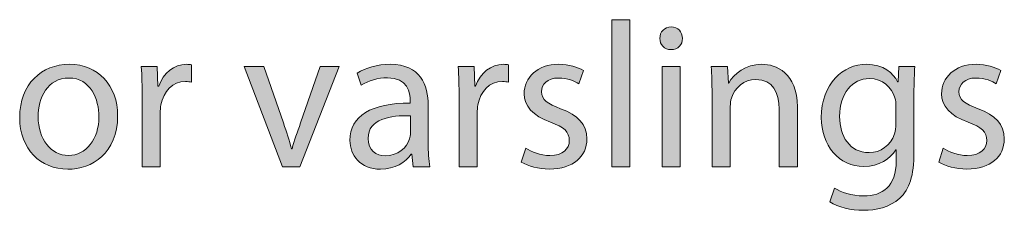
# Model space of a CAD drawing. Units: millimetres. Extents: x 658 to 842, y -685 to 621.
# Drawn here: x 809 to 825, y 148 to 151 of the extents above; entities that cross this region are included whole.
import ezdxf

# ---------------------------------------------------------------- set-up
doc = ezdxf.new("R2010")
doc.units = ezdxf.units.MM
doc.header["$MEASUREMENT"] = 0
doc.layers.add('Layer 1', color=7, linetype='Continuous')

# ---------------------------------------------------------------- blocks, each defined once
blk = doc.blocks.new('block 278')
at = {"layer": 'Layer 1', "true_color": 0x2f381c}
h = blk.add_hatch(color=250, dxfattribs=at)
h.dxf.hatch_style = 2
h.paths.add_polyline_path([(818.7, 150.759), (819.01, 150.759), (819.01, 148.256), (818.7, 148.256)])
h = blk.add_hatch(color=250, dxfattribs=at)
h.dxf.hatch_style = 2
edge = h.paths.add_edge_path()
edge.add_spline(control_points=[(819.903, 150.442), (819.906, 150.336), (819.828, 150.251), (819.705, 150.251), (819.596, 150.251), (819.518, 150.336), (819.518, 150.442), (819.518, 150.551), (819.599, 150.636), (819.712, 150.636), (819.828, 150.636), (819.903, 150.551), (819.903, 150.442)], knot_values=[0, 0, 0, 0, 1, 1, 1, 2, 2, 2, 3, 3, 3, 4, 4, 4, 4], degree=3, periodic=1)
h.paths.add_polyline_path([(819.557, 148.256), (819.557, 149.962), (819.867, 149.962), (819.867, 148.256)])
h = blk.add_hatch(color=250, dxfattribs=at)
h.dxf.hatch_style = 2
edge = h.paths.add_edge_path()
edge.add_spline(control_points=[(810.286, 149.123), (810.286, 148.492), (809.848, 148.217), (809.436, 148.217), (808.974, 148.217), (808.618, 148.555), (808.618, 149.095), (808.618, 149.666), (808.992, 150.001), (809.464, 150.001), (809.954, 150.001), (810.286, 149.645), (810.286, 149.123)], knot_values=[0, 0, 0, 0, 1, 1, 1, 2, 2, 2, 3, 3, 3, 4, 4, 4, 4], degree=3, periodic=1)
edge = h.paths.add_edge_path()
edge.add_spline(control_points=[(808.932, 149.106), (808.932, 148.732), (809.147, 148.45), (809.45, 148.45), (809.746, 148.45), (809.968, 148.728), (809.968, 149.112), (809.968, 149.401), (809.824, 149.768), (809.457, 149.768), (809.09, 149.768), (808.932, 149.43), (808.932, 149.106)], knot_values=[0, 0, 0, 0, 1, 1, 1, 2, 2, 2, 3, 3, 3, 4, 4, 4, 4], degree=3, periodic=1)
h = blk.add_hatch(color=250, dxfattribs=at)
h.dxf.hatch_style = 2
edge = h.paths.add_edge_path()
edge.add_spline(control_points=[(810.703, 149.43), (810.703, 149.631), (810.699, 149.804), (810.689, 149.962), (810.689, 149.962), (810.96, 149.962), (810.96, 149.962), (810.96, 149.962), (810.971, 149.627), (810.971, 149.627), (810.971, 149.627), (810.985, 149.627), (810.985, 149.627), (811.062, 149.857), (811.249, 150.001), (811.457, 150.001), (811.493, 150.001), (811.517, 149.997), (811.545, 149.991), (811.545, 149.991), (811.545, 149.698), (811.545, 149.698), (811.514, 149.705), (811.482, 149.708), (811.44, 149.708), (811.221, 149.708), (811.066, 149.543), (811.023, 149.31), (811.017, 149.268), (811.009, 149.218), (811.009, 149.165), (811.009, 149.165), (811.009, 148.256), (811.009, 148.256), (811.009, 148.256), (810.703, 148.256), (810.703, 148.256), (810.703, 148.256), (810.703, 149.43), (810.703, 149.43)], knot_values=[0, 0, 0, 0, 1, 1, 1, 2, 2, 2, 3, 3, 3, 4, 4, 4, 5, 5, 5, 6, 6, 6, 7, 7, 7, 8, 8, 8, 9, 9, 9, 10, 10, 10, 11, 11, 11, 12, 12, 12, 13, 13, 13, 13], degree=3, periodic=1)
h = blk.add_hatch(color=250, dxfattribs=at)
h.dxf.hatch_style = 2
edge = h.paths.add_edge_path()
edge.add_spline(control_points=[(812.773, 149.962), (812.773, 149.962), (813.108, 149.003), (813.108, 149.003), (813.165, 148.848), (813.21, 148.707), (813.246, 148.566), (813.246, 148.566), (813.256, 148.566), (813.256, 148.566), (813.295, 148.707), (813.344, 148.848), (813.401, 149.003), (813.401, 149.003), (813.732, 149.962), (813.732, 149.962), (813.732, 149.962), (814.057, 149.962), (814.057, 149.962), (814.057, 149.962), (813.387, 148.256), (813.387, 148.256), (813.387, 148.256), (813.091, 148.256), (813.091, 148.256), (813.091, 148.256), (812.442, 149.962), (812.442, 149.962), (812.442, 149.962), (812.773, 149.962), (812.773, 149.962)], knot_values=[0, 0, 0, 0, 1, 1, 1, 2, 2, 2, 3, 3, 3, 4, 4, 4, 5, 5, 5, 6, 6, 6, 7, 7, 7, 8, 8, 8, 9, 9, 9, 10, 10, 10, 10], degree=3, periodic=1)
h = blk.add_hatch(color=250, dxfattribs=at)
h.dxf.hatch_style = 2
edge = h.paths.add_edge_path()
edge.add_spline(control_points=[(815.32, 148.256), (815.32, 148.256), (815.295, 148.471), (815.295, 148.471), (815.295, 148.471), (815.285, 148.471), (815.285, 148.471), (815.189, 148.337), (815.006, 148.217), (814.763, 148.217), (814.417, 148.217), (814.241, 148.46), (814.241, 148.707), (814.241, 149.12), (814.608, 149.345), (815.267, 149.342), (815.267, 149.342), (815.267, 149.377), (815.267, 149.377), (815.267, 149.518), (815.228, 149.772), (814.879, 149.772), (814.72, 149.772), (814.555, 149.723), (814.435, 149.645), (814.435, 149.645), (814.364, 149.849), (814.364, 149.849), (814.505, 149.941), (814.71, 150.001), (814.925, 150.001), (815.447, 150.001), (815.574, 149.645), (815.574, 149.303), (815.574, 149.303), (815.574, 148.665), (815.574, 148.665), (815.574, 148.517), (815.581, 148.372), (815.602, 148.256), (815.602, 148.256), (815.32, 148.256), (815.32, 148.256)], knot_values=[0, 0, 0, 0, 1, 1, 1, 2, 2, 2, 3, 3, 3, 4, 4, 4, 5, 5, 5, 6, 6, 6, 7, 7, 7, 8, 8, 8, 9, 9, 9, 10, 10, 10, 11, 11, 11, 12, 12, 12, 13, 13, 13, 14, 14, 14, 14], degree=3, periodic=1)
edge = h.paths.add_edge_path()
edge.add_spline(control_points=[(815.274, 149.127), (814.935, 149.134), (814.551, 149.074), (814.551, 148.742), (814.551, 148.541), (814.685, 148.446), (814.844, 148.446), (815.066, 148.446), (815.207, 148.587), (815.256, 148.732), (815.267, 148.763), (815.274, 148.799), (815.274, 148.83), (815.274, 148.83), (815.274, 149.127), (815.274, 149.127)], knot_values=[0, 0, 0, 0, 1, 1, 1, 2, 2, 2, 3, 3, 3, 4, 4, 4, 5, 5, 5, 5], degree=3, periodic=1)
h = blk.add_hatch(color=250, dxfattribs=at)
h.dxf.hatch_style = 2
edge = h.paths.add_edge_path()
edge.add_spline(control_points=[(816.1, 149.43), (816.1, 149.631), (816.096, 149.804), (816.086, 149.962), (816.086, 149.962), (816.357, 149.962), (816.357, 149.962), (816.357, 149.962), (816.368, 149.627), (816.368, 149.627), (816.368, 149.627), (816.382, 149.627), (816.382, 149.627), (816.46, 149.857), (816.646, 150.001), (816.854, 150.001), (816.89, 150.001), (816.914, 149.997), (816.943, 149.991), (816.943, 149.991), (816.943, 149.698), (816.943, 149.698), (816.911, 149.705), (816.879, 149.708), (816.837, 149.708), (816.618, 149.708), (816.463, 149.543), (816.421, 149.31), (816.414, 149.268), (816.406, 149.218), (816.406, 149.165), (816.406, 149.165), (816.406, 148.256), (816.406, 148.256), (816.406, 148.256), (816.1, 148.256), (816.1, 148.256), (816.1, 148.256), (816.1, 149.43), (816.1, 149.43)], knot_values=[0, 0, 0, 0, 1, 1, 1, 2, 2, 2, 3, 3, 3, 4, 4, 4, 5, 5, 5, 6, 6, 6, 7, 7, 7, 8, 8, 8, 9, 9, 9, 10, 10, 10, 11, 11, 11, 12, 12, 12, 13, 13, 13, 13], degree=3, periodic=1)
h = blk.add_hatch(color=250, dxfattribs=at)
h.dxf.hatch_style = 2
edge = h.paths.add_edge_path()
edge.add_spline(control_points=[(817.236, 148.573), (817.328, 148.513), (817.49, 148.45), (817.645, 148.45), (817.871, 148.45), (817.977, 148.563), (817.977, 148.703), (817.977, 148.852), (817.889, 148.933), (817.659, 149.017), (817.352, 149.127), (817.208, 149.296), (817.208, 149.5), (817.208, 149.775), (817.43, 150.001), (817.797, 150.001), (817.969, 150.001), (818.121, 149.952), (818.216, 149.895), (818.216, 149.895), (818.139, 149.67), (818.139, 149.67), (818.072, 149.712), (817.948, 149.768), (817.79, 149.768), (817.606, 149.768), (817.504, 149.663), (817.504, 149.535), (817.504, 149.395), (817.606, 149.331), (817.829, 149.246), (818.125, 149.134), (818.276, 148.986), (818.276, 148.732), (818.276, 148.432), (818.044, 148.22), (817.638, 148.22), (817.451, 148.22), (817.278, 148.266), (817.159, 148.337), (817.159, 148.337), (817.236, 148.573), (817.236, 148.573)], knot_values=[0, 0, 0, 0, 1, 1, 1, 2, 2, 2, 3, 3, 3, 4, 4, 4, 5, 5, 5, 6, 6, 6, 7, 7, 7, 8, 8, 8, 9, 9, 9, 10, 10, 10, 11, 11, 11, 12, 12, 12, 13, 13, 13, 14, 14, 14, 14], degree=3, periodic=1)
h = blk.add_hatch(color=250, dxfattribs=at)
h.dxf.hatch_style = 2
edge = h.paths.add_edge_path()
edge.add_spline(control_points=[(820.407, 149.5), (820.407, 149.677), (820.404, 149.821), (820.393, 149.962), (820.393, 149.962), (820.668, 149.962), (820.668, 149.962), (820.668, 149.962), (820.686, 149.68), (820.686, 149.68), (820.686, 149.68), (820.693, 149.68), (820.693, 149.68), (820.778, 149.842), (820.975, 150.001), (821.257, 150.001), (821.493, 150.001), (821.86, 149.86), (821.86, 149.275), (821.86, 149.275), (821.86, 148.256), (821.86, 148.256), (821.86, 148.256), (821.55, 148.256), (821.55, 148.256), (821.55, 148.256), (821.55, 149.24), (821.55, 149.24), (821.55, 149.514), (821.447, 149.744), (821.155, 149.744), (820.95, 149.744), (820.792, 149.599), (820.739, 149.426), (820.725, 149.387), (820.718, 149.335), (820.718, 149.282), (820.718, 149.282), (820.718, 148.256), (820.718, 148.256), (820.718, 148.256), (820.407, 148.256), (820.407, 148.256), (820.407, 148.256), (820.407, 149.5), (820.407, 149.5)], knot_values=[0, 0, 0, 0, 1, 1, 1, 2, 2, 2, 3, 3, 3, 4, 4, 4, 5, 5, 5, 6, 6, 6, 7, 7, 7, 8, 8, 8, 9, 9, 9, 10, 10, 10, 11, 11, 11, 12, 12, 12, 13, 13, 13, 14, 14, 14, 15, 15, 15, 15], degree=3, periodic=1)
h = blk.add_hatch(color=250, dxfattribs=at)
h.dxf.hatch_style = 2
edge = h.paths.add_edge_path()
edge.add_spline(control_points=[(823.86, 149.962), (823.853, 149.839), (823.846, 149.701), (823.846, 149.493), (823.846, 149.493), (823.846, 148.503), (823.846, 148.503), (823.846, 148.111), (823.769, 147.872), (823.603, 147.723), (823.437, 147.568), (823.197, 147.519), (822.982, 147.519), (822.778, 147.519), (822.552, 147.568), (822.415, 147.66), (822.415, 147.66), (822.492, 147.896), (822.492, 147.896), (822.605, 147.826), (822.781, 147.762), (822.993, 147.762), (823.31, 147.762), (823.543, 147.928), (823.543, 148.358), (823.543, 148.358), (823.543, 148.548), (823.543, 148.548), (823.543, 148.548), (823.536, 148.548), (823.536, 148.548), (823.441, 148.39), (823.257, 148.263), (822.993, 148.263), (822.57, 148.263), (822.267, 148.623), (822.267, 149.095), (822.267, 149.673), (822.644, 150.001), (823.035, 150.001), (823.331, 150.001), (823.493, 149.846), (823.567, 149.705), (823.567, 149.705), (823.575, 149.705), (823.575, 149.705), (823.575, 149.705), (823.589, 149.962), (823.589, 149.962), (823.589, 149.962), (823.86, 149.962), (823.86, 149.962)], knot_values=[0, 0, 0, 0, 1, 1, 1, 2, 2, 2, 3, 3, 3, 4, 4, 4, 5, 5, 5, 6, 6, 6, 7, 7, 7, 8, 8, 8, 9, 9, 9, 10, 10, 10, 11, 11, 11, 12, 12, 12, 13, 13, 13, 14, 14, 14, 15, 15, 15, 16, 16, 16, 17, 17, 17, 17], degree=3, periodic=1)
edge = h.paths.add_edge_path()
edge.add_spline(control_points=[(823.54, 149.289), (823.54, 149.342), (823.536, 149.387), (823.522, 149.43), (823.465, 149.61), (823.314, 149.758), (823.088, 149.758), (822.792, 149.758), (822.58, 149.507), (822.58, 149.112), (822.58, 148.778), (822.75, 148.499), (823.084, 148.499), (823.275, 148.499), (823.448, 148.619), (823.515, 148.816), (823.532, 148.869), (823.54, 148.929), (823.54, 148.982), (823.54, 148.982), (823.54, 149.289), (823.54, 149.289)], knot_values=[0, 0, 0, 0, 1, 1, 1, 2, 2, 2, 3, 3, 3, 4, 4, 4, 5, 5, 5, 6, 6, 6, 7, 7, 7, 7], degree=3, periodic=1)
h = blk.add_hatch(color=250, dxfattribs=at)
h.dxf.hatch_style = 2
edge = h.paths.add_edge_path()
edge.add_spline(control_points=[(824.344, 148.573), (824.436, 148.513), (824.598, 148.45), (824.753, 148.45), (824.979, 148.45), (825.085, 148.563), (825.085, 148.703), (825.085, 148.852), (824.997, 148.933), (824.767, 149.017), (824.461, 149.127), (824.316, 149.296), (824.316, 149.5), (824.316, 149.775), (824.538, 150.001), (824.905, 150.001), (825.078, 150.001), (825.229, 149.952), (825.324, 149.895), (825.324, 149.895), (825.247, 149.67), (825.247, 149.67), (825.18, 149.712), (825.057, 149.768), (824.898, 149.768), (824.715, 149.768), (824.612, 149.663), (824.612, 149.535), (824.612, 149.395), (824.715, 149.331), (824.937, 149.246), (825.233, 149.134), (825.384, 148.986), (825.384, 148.732), (825.384, 148.432), (825.152, 148.22), (824.746, 148.22), (824.56, 148.22), (824.387, 148.266), (824.267, 148.337), (824.267, 148.337), (824.344, 148.573), (824.344, 148.573)], knot_values=[0, 0, 0, 0, 1, 1, 1, 2, 2, 2, 3, 3, 3, 4, 4, 4, 5, 5, 5, 6, 6, 6, 7, 7, 7, 8, 8, 8, 9, 9, 9, 10, 10, 10, 11, 11, 11, 12, 12, 12, 13, 13, 13, 14, 14, 14, 14], degree=3, periodic=1)
at = {"layer": 'Layer 1', "lineweight": 0}
for points in [[(818.7, 150.759), (819.01, 150.759), (819.01, 148.256), (818.7, 148.256), (818.7, 150.759)], [(819.557, 148.256), (819.557, 149.962), (819.867, 149.962), (819.867, 148.256), (819.557, 148.256)]]:
    blk.add_lwpolyline(points, dxfattribs=at)
for points, knots in [([(819.903, 150.442), (819.906, 150.336), (819.828, 150.251), (819.705, 150.251), (819.596, 150.251), (819.518, 150.336), (819.518, 150.442), (819.518, 150.551), (819.599, 150.636), (819.712, 150.636), (819.828, 150.636), (819.903, 150.551), (819.903, 150.442)], [0, 0, 0, 0, 1, 1, 1, 2, 2, 2, 3, 3, 3, 4, 4, 4, 4]), ([(810.286, 149.123), (810.286, 148.492), (809.848, 148.217), (809.436, 148.217), (808.974, 148.217), (808.618, 148.555), (808.618, 149.095), (808.618, 149.666), (808.992, 150.001), (809.464, 150.001), (809.954, 150.001), (810.286, 149.645), (810.286, 149.123)], [0, 0, 0, 0, 1, 1, 1, 2, 2, 2, 3, 3, 3, 4, 4, 4, 4]), ([(810.703, 149.43), (810.703, 149.631), (810.699, 149.804), (810.689, 149.962), (810.689, 149.962), (810.96, 149.962), (810.96, 149.962), (810.96, 149.962), (810.971, 149.627), (810.971, 149.627), (810.971, 149.627), (810.985, 149.627), (810.985, 149.627), (811.062, 149.857), (811.249, 150.001), (811.457, 150.001), (811.493, 150.001), (811.517, 149.997), (811.545, 149.991), (811.545, 149.991), (811.545, 149.698), (811.545, 149.698), (811.514, 149.705), (811.482, 149.708), (811.44, 149.708), (811.221, 149.708), (811.066, 149.543), (811.023, 149.31), (811.017, 149.268), (811.009, 149.218), (811.009, 149.165), (811.009, 149.165), (811.009, 148.256), (811.009, 148.256), (811.009, 148.256), (810.703, 148.256), (810.703, 148.256), (810.703, 148.256), (810.703, 149.43), (810.703, 149.43)], [0, 0, 0, 0, 1, 1, 1, 2, 2, 2, 3, 3, 3, 4, 4, 4, 5, 5, 5, 6, 6, 6, 7, 7, 7, 8, 8, 8, 9, 9, 9, 10, 10, 10, 11, 11, 11, 12, 12, 12, 13, 13, 13, 13]), ([(812.773, 149.962), (812.773, 149.962), (813.108, 149.003), (813.108, 149.003), (813.165, 148.848), (813.21, 148.707), (813.246, 148.566), (813.246, 148.566), (813.256, 148.566), (813.256, 148.566), (813.295, 148.707), (813.344, 148.848), (813.401, 149.003), (813.401, 149.003), (813.732, 149.962), (813.732, 149.962), (813.732, 149.962), (814.057, 149.962), (814.057, 149.962), (814.057, 149.962), (813.387, 148.256), (813.387, 148.256), (813.387, 148.256), (813.091, 148.256), (813.091, 148.256), (813.091, 148.256), (812.442, 149.962), (812.442, 149.962), (812.442, 149.962), (812.773, 149.962), (812.773, 149.962)], [0, 0, 0, 0, 1, 1, 1, 2, 2, 2, 3, 3, 3, 4, 4, 4, 5, 5, 5, 6, 6, 6, 7, 7, 7, 8, 8, 8, 9, 9, 9, 10, 10, 10, 10]), ([(815.32, 148.256), (815.32, 148.256), (815.295, 148.471), (815.295, 148.471), (815.295, 148.471), (815.285, 148.471), (815.285, 148.471), (815.189, 148.337), (815.006, 148.217), (814.763, 148.217), (814.417, 148.217), (814.241, 148.46), (814.241, 148.707), (814.241, 149.12), (814.608, 149.345), (815.267, 149.342), (815.267, 149.342), (815.267, 149.377), (815.267, 149.377), (815.267, 149.518), (815.228, 149.772), (814.879, 149.772), (814.72, 149.772), (814.555, 149.723), (814.435, 149.645), (814.435, 149.645), (814.364, 149.849), (814.364, 149.849), (814.505, 149.941), (814.71, 150.001), (814.925, 150.001), (815.447, 150.001), (815.574, 149.645), (815.574, 149.303), (815.574, 149.303), (815.574, 148.665), (815.574, 148.665), (815.574, 148.517), (815.581, 148.372), (815.602, 148.256), (815.602, 148.256), (815.32, 148.256), (815.32, 148.256)], [0, 0, 0, 0, 1, 1, 1, 2, 2, 2, 3, 3, 3, 4, 4, 4, 5, 5, 5, 6, 6, 6, 7, 7, 7, 8, 8, 8, 9, 9, 9, 10, 10, 10, 11, 11, 11, 12, 12, 12, 13, 13, 13, 14, 14, 14, 14]), ([(816.1, 149.43), (816.1, 149.631), (816.096, 149.804), (816.086, 149.962), (816.086, 149.962), (816.357, 149.962), (816.357, 149.962), (816.357, 149.962), (816.368, 149.627), (816.368, 149.627), (816.368, 149.627), (816.382, 149.627), (816.382, 149.627), (816.46, 149.857), (816.646, 150.001), (816.854, 150.001), (816.89, 150.001), (816.914, 149.997), (816.943, 149.991), (816.943, 149.991), (816.943, 149.698), (816.943, 149.698), (816.911, 149.705), (816.879, 149.708), (816.837, 149.708), (816.618, 149.708), (816.463, 149.543), (816.421, 149.31), (816.414, 149.268), (816.406, 149.218), (816.406, 149.165), (816.406, 149.165), (816.406, 148.256), (816.406, 148.256), (816.406, 148.256), (816.1, 148.256), (816.1, 148.256), (816.1, 148.256), (816.1, 149.43), (816.1, 149.43)], [0, 0, 0, 0, 1, 1, 1, 2, 2, 2, 3, 3, 3, 4, 4, 4, 5, 5, 5, 6, 6, 6, 7, 7, 7, 8, 8, 8, 9, 9, 9, 10, 10, 10, 11, 11, 11, 12, 12, 12, 13, 13, 13, 13]), ([(817.236, 148.573), (817.328, 148.513), (817.49, 148.45), (817.645, 148.45), (817.871, 148.45), (817.977, 148.563), (817.977, 148.703), (817.977, 148.852), (817.889, 148.933), (817.659, 149.017), (817.352, 149.127), (817.208, 149.296), (817.208, 149.5), (817.208, 149.775), (817.43, 150.001), (817.797, 150.001), (817.969, 150.001), (818.121, 149.952), (818.216, 149.895), (818.216, 149.895), (818.139, 149.67), (818.139, 149.67), (818.072, 149.712), (817.948, 149.768), (817.79, 149.768), (817.606, 149.768), (817.504, 149.663), (817.504, 149.535), (817.504, 149.395), (817.606, 149.331), (817.829, 149.246), (818.125, 149.134), (818.276, 148.986), (818.276, 148.732), (818.276, 148.432), (818.044, 148.22), (817.638, 148.22), (817.451, 148.22), (817.278, 148.266), (817.159, 148.337), (817.159, 148.337), (817.236, 148.573), (817.236, 148.573)], [0, 0, 0, 0, 1, 1, 1, 2, 2, 2, 3, 3, 3, 4, 4, 4, 5, 5, 5, 6, 6, 6, 7, 7, 7, 8, 8, 8, 9, 9, 9, 10, 10, 10, 11, 11, 11, 12, 12, 12, 13, 13, 13, 14, 14, 14, 14]), ([(820.407, 149.5), (820.407, 149.677), (820.404, 149.821), (820.393, 149.962), (820.393, 149.962), (820.668, 149.962), (820.668, 149.962), (820.668, 149.962), (820.686, 149.68), (820.686, 149.68), (820.686, 149.68), (820.693, 149.68), (820.693, 149.68), (820.778, 149.842), (820.975, 150.001), (821.257, 150.001), (821.493, 150.001), (821.86, 149.86), (821.86, 149.275), (821.86, 149.275), (821.86, 148.256), (821.86, 148.256), (821.86, 148.256), (821.55, 148.256), (821.55, 148.256), (821.55, 148.256), (821.55, 149.24), (821.55, 149.24), (821.55, 149.514), (821.447, 149.744), (821.155, 149.744), (820.95, 149.744), (820.792, 149.599), (820.739, 149.426), (820.725, 149.387), (820.718, 149.335), (820.718, 149.282), (820.718, 149.282), (820.718, 148.256), (820.718, 148.256), (820.718, 148.256), (820.407, 148.256), (820.407, 148.256), (820.407, 148.256), (820.407, 149.5), (820.407, 149.5)], [0, 0, 0, 0, 1, 1, 1, 2, 2, 2, 3, 3, 3, 4, 4, 4, 5, 5, 5, 6, 6, 6, 7, 7, 7, 8, 8, 8, 9, 9, 9, 10, 10, 10, 11, 11, 11, 12, 12, 12, 13, 13, 13, 14, 14, 14, 15, 15, 15, 15]), ([(823.86, 149.962), (823.853, 149.839), (823.846, 149.701), (823.846, 149.493), (823.846, 149.493), (823.846, 148.503), (823.846, 148.503), (823.846, 148.111), (823.769, 147.872), (823.603, 147.723), (823.437, 147.568), (823.197, 147.519), (822.982, 147.519), (822.778, 147.519), (822.552, 147.568), (822.415, 147.66), (822.415, 147.66), (822.492, 147.896), (822.492, 147.896), (822.605, 147.826), (822.781, 147.762), (822.993, 147.762), (823.31, 147.762), (823.543, 147.928), (823.543, 148.358), (823.543, 148.358), (823.543, 148.548), (823.543, 148.548), (823.543, 148.548), (823.536, 148.548), (823.536, 148.548), (823.441, 148.39), (823.257, 148.263), (822.993, 148.263), (822.57, 148.263), (822.267, 148.623), (822.267, 149.095), (822.267, 149.673), (822.644, 150.001), (823.035, 150.001), (823.331, 150.001), (823.493, 149.846), (823.567, 149.705), (823.567, 149.705), (823.575, 149.705), (823.575, 149.705), (823.575, 149.705), (823.589, 149.962), (823.589, 149.962), (823.589, 149.962), (823.86, 149.962), (823.86, 149.962)], [0, 0, 0, 0, 1, 1, 1, 2, 2, 2, 3, 3, 3, 4, 4, 4, 5, 5, 5, 6, 6, 6, 7, 7, 7, 8, 8, 8, 9, 9, 9, 10, 10, 10, 11, 11, 11, 12, 12, 12, 13, 13, 13, 14, 14, 14, 15, 15, 15, 16, 16, 16, 17, 17, 17, 17]), ([(824.344, 148.573), (824.436, 148.513), (824.598, 148.45), (824.753, 148.45), (824.979, 148.45), (825.085, 148.563), (825.085, 148.703), (825.085, 148.852), (824.997, 148.933), (824.767, 149.017), (824.461, 149.127), (824.316, 149.296), (824.316, 149.5), (824.316, 149.775), (824.538, 150.001), (824.905, 150.001), (825.078, 150.001), (825.229, 149.952), (825.324, 149.895), (825.324, 149.895), (825.247, 149.67), (825.247, 149.67), (825.18, 149.712), (825.057, 149.768), (824.898, 149.768), (824.715, 149.768), (824.612, 149.663), (824.612, 149.535), (824.612, 149.395), (824.715, 149.331), (824.937, 149.246), (825.233, 149.134), (825.384, 148.986), (825.384, 148.732), (825.384, 148.432), (825.152, 148.22), (824.746, 148.22), (824.56, 148.22), (824.387, 148.266), (824.267, 148.337), (824.267, 148.337), (824.344, 148.573), (824.344, 148.573)], [0, 0, 0, 0, 1, 1, 1, 2, 2, 2, 3, 3, 3, 4, 4, 4, 5, 5, 5, 6, 6, 6, 7, 7, 7, 8, 8, 8, 9, 9, 9, 10, 10, 10, 11, 11, 11, 12, 12, 12, 13, 13, 13, 14, 14, 14, 14]), ([(808.932, 149.106), (808.932, 148.732), (809.147, 148.45), (809.45, 148.45), (809.746, 148.45), (809.968, 148.728), (809.968, 149.112), (809.968, 149.401), (809.824, 149.768), (809.457, 149.768), (809.09, 149.768), (808.932, 149.43), (808.932, 149.106)], [0, 0, 0, 0, 1, 1, 1, 2, 2, 2, 3, 3, 3, 4, 4, 4, 4]), ([(823.54, 149.289), (823.54, 149.342), (823.536, 149.387), (823.522, 149.43), (823.465, 149.61), (823.314, 149.758), (823.088, 149.758), (822.792, 149.758), (822.58, 149.507), (822.58, 149.112), (822.58, 148.778), (822.75, 148.499), (823.084, 148.499), (823.275, 148.499), (823.448, 148.619), (823.515, 148.816), (823.532, 148.869), (823.54, 148.929), (823.54, 148.982), (823.54, 148.982), (823.54, 149.289), (823.54, 149.289)], [0, 0, 0, 0, 1, 1, 1, 2, 2, 2, 3, 3, 3, 4, 4, 4, 5, 5, 5, 6, 6, 6, 7, 7, 7, 7]), ([(815.274, 149.127), (814.935, 149.134), (814.551, 149.074), (814.551, 148.742), (814.551, 148.541), (814.685, 148.446), (814.844, 148.446), (815.066, 148.446), (815.207, 148.587), (815.256, 148.732), (815.267, 148.763), (815.274, 148.799), (815.274, 148.83), (815.274, 148.83), (815.274, 149.127), (815.274, 149.127)], [0, 0, 0, 0, 1, 1, 1, 2, 2, 2, 3, 3, 3, 4, 4, 4, 5, 5, 5, 5])]:
    blk.add_open_spline(points, degree=3, knots=knots, dxfattribs=at)

msp = doc.modelspace()

# ---------------------------------------------------------------- block references
at = {"layer": 'Layer 1'}
msp.add_blockref('block 278', (0, 0), dxfattribs=at)

doc.saveas('drawing.dxf')
